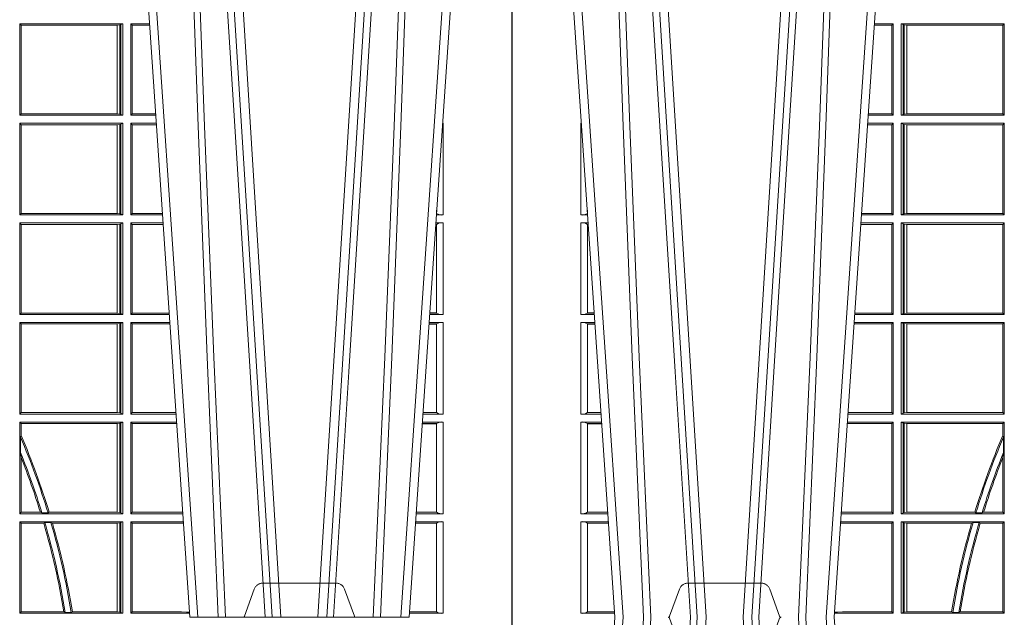
# Model space of a CAD drawing. Units: millimetres. Extents: x 0 to 21000, y 0 to 14850.
# Drawn here: x 6147 to 6479, y 4546 to 4747 of the extents above; entities that cross this region are included whole.
import ezdxf

# ---------------------------------------------------------------- set-up
doc = ezdxf.new("R2010")
doc.units = ezdxf.units.MM
doc.header["$LTSCALE"] = 333.33333
doc.linetypes.add('VERDECKT2', pattern=[4.762499999999999, 3.175, -1.5875])
doc.layers.add('FRW-Rifi ST', color=124, linetype='Continuous', lineweight=5, transparency=0.5)

# ---------------------------------------------------------------- blocks, each defined once
blk = doc.blocks.new('ST-Block_UT')
at = {"color": 0, "linetype": 'Continuous'}
for p, q in [((-0.3836637973790005, -0.2714999980891264), (-0.3652499854565008, -2.947132315966883e-09)), ((-0.2728362023835018, -0.2714999980891264), (-0.291249984502997, -2.947132315966883e-09))]:
    blk.add_line(p, q, dxfattribs=at)
at = {"color": 0, "linetype": 'Continuous', "lineweight": 0}
for p, q in [((-0.3625177383424898, -2.947132315966883e-09), (-0.3816097617149978, -0.2814999960031344)), ((-0.3556051492695076, -0.2914999976421484), (-0.3374890327455091, -2.947132315966883e-09)), ((-0.3345073103905065, -2.947132315966883e-09), (-0.3526233971120121, -0.2914999976421484)), ((-0.3219926893715126, -2.947132315966883e-09), (-0.3038765728474857, -0.2914999976421484)), ((-0.3008948504925115, -0.2914999976421484), (-0.31901096701651, -2.947132315966883e-09)), ((-0.2939822614195009, -2.947132315966883e-09), (-0.2748902082444999, -0.2814999960031344))]:
    blk.add_line(p, q, dxfattribs=at)
at = {"color": 0, "linetype": 'VERDECKT2', "lineweight": 5, "ltscale": 0.1}
for points in [[(-0.3092137993799895, 3.251869884479675e-09, -0.3152987888776895), (-0.3096836447714963, 0.0003289848898759828), (-0.313031105595627, 0.009526063681846608, 0.3152987888791577), (-0.3158501834579965, 0.01150000325188216), (-0.3406497683814962, 0.01150000325188216, 0.3152987888791579), (-0.3434688389299936, 0.00952607098585645), (-0.3468163061490941, 0.0003289931802044066, -0.3152987888776896), (-0.3472861524594748, 3.251869884479675e-09)], [(0.3472861824999995, 3.251869884479675e-09, -0.3152987888776895), (0.3468163371084927, 0.0003289848898759828), (0.3434688762843621, 0.009526063681846608, 0.3152987888791577), (0.3406497984219925, 0.01150000325188216), (0.3158502134984928, 0.01150000325188216, 0.3152987888791579), (0.3130311429499955, 0.00952607098585645), (0.3096836757308949, 0.0003289931802044066, -0.3152987888776896), (0.3092138294205142, 3.251869884479675e-09)]]:
    blk.add_lwpolyline(points, format="xyb", dxfattribs=at)
at = {"color": 0, "linetype": 'Continuous', "lineweight": 0}
for points in [[(-0.3666014015674932, -0.2814999960031344), (-0.3624699652195034, -0.1656839728021282), (-0.3594078958035141, -0.08773574527762662), (-0.3556559026245054, -2.947132315966883e-09)], [(-0.3532010555269949, -2.947132315966883e-09), (-0.3570883512500131, -0.08773574527762662), (-0.3602576494220102, -0.1656839728021282), (-0.3645309150219873, -0.2814999960031344)], [(-0.3575749933719976, -0.2841802864936369), (-0.3549931287770107, -0.2436380117801491), (-0.3500690400605038, -0.1656835704711455), (-0.3448957443239919, -0.08283865746514607), (-0.3398126304149969, -2.947132315966883e-09)], [(-0.2989249765875002, -0.2841802864936369), (-0.3015068411829986, -0.2436380117801491), (-0.3064309597019985, -0.1656835704711455), (-0.3116042554379987, -0.08283865746514607), (-0.3166873693469938, -2.947132315966883e-09)], [(-0.3032989144325029, -2.947132315966883e-09), (-0.299411648512006, -0.08773574527762662), (-0.2962423205379991, -0.1656839728021282), (-0.2919690847400034, -0.2814999960031344)], [(-0.2898985683920046, -0.2814999960031344), (-0.2940300345424873, -0.1656839728021282), (-0.2970920741560121, -0.08773574527762662), (-0.3008440971375137, -2.947132315966883e-09)]]:
    blk.add_lwpolyline(points, dxfattribs=at)
blk = doc.blocks.new('ST-Block_SeitGitt')
at = {"color": 0, "lineweight": 5}
for p, q in [((0, 0.2714999980891264), (0, -0.2714999980891264)), ((0.8000000119204742, 0.2714999980891264), (0.8000000119204742, -0.2714999980891264))]:
    blk.add_line(p, q, dxfattribs=at)
at = {"color": 0, "linetype": 'Continuous', "lineweight": 0}
for p, q in [((0.1282304465770778, 0.1997461649511649), (0.1222972802194988, 0.1997461649511649)), ((0.1286500036716518, 0.2002500030134513), (0.122331451727689, 0.2002500030134513)), ((0.1286500036716518, 0.2002500030134513), (0.1282304465770778, 0.1997461649511649)), ((0.1282304465770778, 0.1997461649511649), (0.1282304465770778, 0.1698538395498588)), ((0.1286500036716518, 0.1693500014875724), (0.1286500036716518, 0.2002500030134513)), ((0.1313500046730098, 0.1693500014875724), (0.1313500046730098, 0.2002500030134513)), ((0.1313500046730098, 0.2002500030134513), (0.1661499977111873, 0.2002500030134513)), ((0.1319748401641903, 0.1999379577968909), (0.1313500046730098, 0.2002500030134513)), ((0.1319748401641903, 0.1999379577968909), (0.1323715388774929, 0.1998640778396918)), ((0.1319748401641903, 0.1999379577968909), (0.1319748401641903, 0.1696620467041328)), ((0.1323715388774929, 0.1998640778396918), (0.1332243919372615, 0.1997611108158424)), ((0.1323715388774929, 0.1998640778396918), (0.1323715388774929, 0.1697359266613319)), ((0.1332243919372615, 0.1997611108158424), (0.1332695722580013, 0.1997611108158424)), ((0.1332243919372615, 0.1698388936851813), (0.1332243919372615, 0.1997611108158424)), ((0.1332695722580013, 0.1997611108158424), (0.1656611055135784, 0.1997611108158424)), ((0.1332695722580013, 0.1997611108158424), (0.1332695722580013, 0.1698388936851813)), ((0.1661499977111873, 0.2002500030134513), (0.1656611055135784, 0.1997611108158424)), ((0.1656611055135784, 0.1698388936851813), (0.1656611055135784, 0.1997611108158424)), ((0.1661499977111873, 0.1693500014875724), (0.1661499977111873, 0.2002500030134513)), ((0.6338500142092869, 0.1693500014875724), (0.6338500142092869, 0.2002500030134513)), ((0.6686500072474644, 0.2002500030134513), (0.6338500142092869, 0.2002500030134513)), ((0.6338500142092869, 0.2002500030134513), (0.6343389064068958, 0.1997611108158424)), ((0.6667304396624729, 0.1997611108158424), (0.6343389064068958, 0.1997611108158424)), ((0.6343389064068958, 0.1698388936851813), (0.6343389064068958, 0.1997611108158424)), ((0.6667756199832127, 0.1997611108158424), (0.6667304396624729, 0.1997611108158424)), ((0.6667304396624729, 0.1997611108158424), (0.6667304396624729, 0.1698388936851813)), ((0.6676284730429813, 0.1998640778396918), (0.6667756199832127, 0.1997611108158424)), ((0.6667756199832127, 0.1698388936851813), (0.6667756199832127, 0.1997611108158424)), ((0.668025171756284, 0.1999379577968909), (0.6676284730429813, 0.1998640778396918)), ((0.6676284730429813, 0.1998640778396918), (0.6676284730429813, 0.1697359266613319)), ((0.668025171756284, 0.1999379577968909), (0.6686500072474644, 0.2002500030134513)), ((0.668025171756284, 0.1999379577968909), (0.668025171756284, 0.1696620467041328)), ((0.6686500072474644, 0.1693500014875724), (0.6686500072474644, 0.2002500030134513)), ((0.6713500082488224, 0.1693500014875724), (0.6713500082488224, 0.2002500030134513)), ((0.6713500082488224, 0.2002500030134513), (0.6776685601927852, 0.2002500030134513)), ((0.6713500082488224, 0.2002500030134513), (0.6717695653433964, 0.1997461649511649)), ((0.6717695653433964, 0.1997461649511649), (0.6777027317009754, 0.1997461649511649)), ((0.6717695653433964, 0.1997461649511649), (0.6717695653433964, 0.1698538395498588)), ((0.02323644757268539, 0.1697602562712177), (0.02323644757268539, 0.1693500014875724)), ((0.1282304465770778, 0.1698538395498588), (0.1202699108757486, 0.1698538395498588)), ((0.1286500036716518, 0.1693500014875724), (0.1282304465770778, 0.1698538395498588)), ((0.1319748401641903, 0.1696620467041328), (0.1313500046730098, 0.1693500014875724)), ((0.1319748401641903, 0.1696620467041328), (0.1323715388774929, 0.1697359266613319)), ((0.1323715388774929, 0.1697359266613319), (0.1332243919372615, 0.1698388936851813)), ((0.1332243919372615, 0.1698388936851813), (0.1332695722580013, 0.1698388936851813)), ((0.1332695722580013, 0.1698388936851813), (0.1656611055135784, 0.1698388936851813)), ((0.1661499977111873, 0.1693500014875724), (0.1656611055135784, 0.1698388936851813)), ((0.6338500142092869, 0.1693500014875724), (0.6343389064068958, 0.1698388936851813)), ((0.6667304396624729, 0.1698388936851813), (0.6343389064068958, 0.1698388936851813)), ((0.6667756199832127, 0.1698388936851813), (0.6667304396624729, 0.1698388936851813)), ((0.6676284730429813, 0.1697359266613319), (0.6667756199832127, 0.1698388936851813)), ((0.668025171756284, 0.1696620467041328), (0.6676284730429813, 0.1697359266613319)), ((0.668025171756284, 0.1696620467041328), (0.6686500072474644, 0.1693500014875724)), ((0.6713500082488224, 0.1693500014875724), (0.6717695653433964, 0.1698538395498588)), ((0.6717695653433964, 0.1698538395498588), (0.6797301010447256, 0.1698538395498588)), ((0.7767635643477888, 0.1697602562712177), (0.7767635643477888, 0.1693500014875724)), ((0.02323644757271381, 0.1693500014875724), (0.02326427208308246, 0.1693500014875724)), ((0.02323644757271381, 0.1666500004862144), (0.02344739293585008, 0.1666500004862144)), ((0.02323644757271381, 0.1666500004862144), (0.02323644757271381, 0.1357499989603355)), ((0.1286500036716518, 0.1666500004862144), (0.1200526188112008, 0.1666500004862144)), ((0.1286500036716518, 0.1693500014875724), (0.1202357393675584, 0.1693500014875724)), ((0.1286500036716518, 0.1666500004862144), (0.1282304465770778, 0.166146162423928)), ((0.1286500036716518, 0.1357499989603355), (0.1286500036716518, 0.1666500004862144)), ((0.1313500046730098, 0.1693500014875724), (0.1661499977111873, 0.1693500014875724)), ((0.1313500046730098, 0.1666500004862144), (0.1661499977111873, 0.1666500004862144)), ((0.1313500046730098, 0.1357499989603355), (0.1313500046730098, 0.1666500004862144)), ((0.1319748401641903, 0.166337955269654), (0.1313500046730098, 0.1666500004862144)), ((0.1319748401641903, 0.166337955269654), (0.1319748401641903, 0.1360620441768958)), ((0.1319748401641903, 0.166337955269654), (0.1323715388774929, 0.1662640753124549)), ((0.1323715388774929, 0.1662640753124549), (0.1332243919372615, 0.1661611082886054)), ((0.1323715388774929, 0.1662640753124549), (0.1323715388774929, 0.1361359241340949)), ((0.1332243919372615, 0.1661611082886054), (0.1332695722580013, 0.1661611082886054)), ((0.1332243919372615, 0.1362388911579444), (0.1332243919372615, 0.1661611082886054)), ((0.1332695722580013, 0.1661611082886054), (0.1656611055135784, 0.1661611082886054)), ((0.1332695722580013, 0.1661611082886054), (0.1332695722580013, 0.1362388911579444)), ((0.1661499977111873, 0.1666500004862144), (0.1656611055135784, 0.1661611082886054)), ((0.1656611055135784, 0.1362388911579444), (0.1656611055135784, 0.1661611082886054)), ((0.1661499977111873, 0.1357499989603355), (0.1661499977111873, 0.1666500004862144)), ((0.6686500072474644, 0.1693500014875724), (0.6338500142092869, 0.1693500014875724)), ((0.6686500072474644, 0.1666500004862144), (0.6338500142092869, 0.1666500004862144)), ((0.6338500142092869, 0.1357499989603355), (0.6338500142092869, 0.1666500004862144)), ((0.6338500142092869, 0.1666500004862144), (0.6343389064068958, 0.1661611082886054)), ((0.6667304396624729, 0.1661611082886054), (0.6343389064068958, 0.1661611082886054)), ((0.6343389064068958, 0.1362388911579444), (0.6343389064068958, 0.1661611082886054)), ((0.6667756199832127, 0.1661611082886054), (0.6667304396624729, 0.1661611082886054)), ((0.6667304396624729, 0.1661611082886054), (0.6667304396624729, 0.1362388911579444)), ((0.6676284730429813, 0.1662640753124549), (0.6667756199832127, 0.1661611082886054)), ((0.6667756199832127, 0.1362388911579444), (0.6667756199832127, 0.1661611082886054)), ((0.668025171756284, 0.166337955269654), (0.6676284730429813, 0.1662640753124549)), ((0.6676284730429813, 0.1662640753124549), (0.6676284730429813, 0.1361359241340949)), ((0.668025171756284, 0.166337955269654), (0.6686500072474644, 0.1666500004862144)), ((0.668025171756284, 0.166337955269654), (0.668025171756284, 0.1360620441768958)), ((0.6686500072474644, 0.1357499989603355), (0.6686500072474644, 0.1666500004862144)), ((0.6713500082488224, 0.1693500014875724), (0.6797642725529158, 0.1693500014875724)), ((0.6713500082488224, 0.1357499989603355), (0.6713500082488224, 0.1666500004862144)), ((0.6713500082488224, 0.1666500004862144), (0.6799473931092734, 0.1666500004862144)), ((0.6713500082488224, 0.1666500004862144), (0.6717695653433964, 0.166146162423928)), ((0.7767635643477604, 0.1666500004862144), (0.7765526189846241, 0.1666500004862144)), ((0.7767635643477604, 0.1693500014875724), (0.7767357398373917, 0.1693500014875724)), ((0.7767635643477604, 0.1666500004862144), (0.7767635643477604, 0.1357499989603355)), ((0.1282304465770778, 0.166146162423928), (0.120018447303039, 0.166146162423928)), ((0.1282304465770778, 0.166146162423928), (0.1282304465770778, 0.1362538370226218)), ((0.6717695653433964, 0.166146162423928), (0.6799815646174352, 0.166146162423928)), ((0.6717695653433964, 0.166146162423928), (0.6717695653433964, 0.1362538370226218)), ((0.02543618679047199, 0.1362831327055289), (0.02543618679047199, 0.1373264946223003)), ((0.02543645501137348, 0.1362377288673713), (0.02543645501137348, 0.1362837883566215)), ((0.02543645501137348, 0.1362837883566215), (0.02550690574966552, 0.1362837883566215)), ((0.1282304465770778, 0.1362538370226218), (0.1179910779592603, 0.1362538370226218)), ((0.1286500036716518, 0.1357499989603355), (0.1282304465770778, 0.1362538370226218)), ((0.6713500082488224, 0.1357499989603355), (0.6717695653433964, 0.1362538370226218)), ((0.6717695653433964, 0.1362538370226218), (0.6820089339612139, 0.1362538370226218)), ((0.7745635569091007, 0.1362837883566215), (0.7744931061708087, 0.1362837883566215)), ((0.7745635569091007, 0.1362377288673713), (0.7745635569091007, 0.1362837883566215)), ((0.7745638251300022, 0.1362831327055289), (0.7745638251300022, 0.1373264946223003)), ((0.02323644757271381, 0.1357499989603355), (0.02554310868788434, 0.1357499989603355)), ((0.02323644757271381, 0.1330499979589774), (0.02572622954062354, 0.1330499979589774)), ((0.02323644757271381, 0.1330499979589774), (0.02323644757271381, 0.1021500038836791)), ((0.02543645501137348, 0.1362377288673713), (0.02551002961999416, 0.1362377288673713)), ((0.1286500036716518, 0.1330499979589774), (0.117773785894741, 0.1330499979589774)), ((0.1286500036716518, 0.1357499989603355), (0.1179569064510986, 0.1357499989603355)), ((0.1286500036716518, 0.1330499979589774), (0.1282304465770778, 0.1325461747978522)), ((0.1286500036716518, 0.1021500038836791), (0.1286500036716518, 0.1330499979589774)), ((0.1319748401641903, 0.1360620441768958), (0.1313500046730098, 0.1357499989603355)), ((0.1313500046730098, 0.1357499989603355), (0.1661499977111873, 0.1357499989603355)), ((0.1313500046730098, 0.1021500038836791), (0.1313500046730098, 0.1330499979589774)), ((0.1313500046730098, 0.1330499979589774), (0.1661499977111873, 0.1330499979589774)), ((0.1319748401641903, 0.1327379676435783), (0.1313500046730098, 0.1330499979589774)), ((0.1319748401641903, 0.1360620441768958), (0.1323715388774929, 0.1361359241340949)), ((0.1323715388774929, 0.1361359241340949), (0.1332243919372615, 0.1362388911579444)), ((0.1332243919372615, 0.1362388911579444), (0.1332695722580013, 0.1362388911579444)), ((0.1332695722580013, 0.1362388911579444), (0.1656611055135784, 0.1362388911579444)), ((0.1661499977111873, 0.1357499989603355), (0.1656611055135784, 0.1362388911579444)), ((0.1661499977111873, 0.1330499979589774), (0.1656611055135784, 0.1325611057613685)), ((0.1661499977111873, 0.1021500038836791), (0.1661499977111873, 0.1330499979589774)), ((0.6338500142092869, 0.1357499989603355), (0.6343389064068958, 0.1362388911579444)), ((0.6686500072474644, 0.1357499989603355), (0.6338500142092869, 0.1357499989603355)), ((0.6338500142092869, 0.1021500038836791), (0.6338500142092869, 0.1330499979589774)), ((0.6686500072474644, 0.1330499979589774), (0.6338500142092869, 0.1330499979589774)), ((0.6338500142092869, 0.1330499979589774), (0.6343389064068958, 0.1325611057613685)), ((0.6667304396624729, 0.1362388911579444), (0.6343389064068958, 0.1362388911579444)), ((0.6667756199832127, 0.1362388911579444), (0.6667304396624729, 0.1362388911579444)), ((0.6676284730429813, 0.1361359241340949), (0.6667756199832127, 0.1362388911579444)), ((0.668025171756284, 0.1360620441768958), (0.6676284730429813, 0.1361359241340949)), ((0.668025171756284, 0.1360620441768958), (0.6686500072474644, 0.1357499989603355)), ((0.668025171756284, 0.1327379676435783), (0.6686500072474644, 0.1330499979589774)), ((0.6686500072474644, 0.1021500038836791), (0.6686500072474644, 0.1330499979589774)), ((0.6713500082488224, 0.1357499989603355), (0.6820431054693756, 0.1357499989603355)), ((0.6713500082488224, 0.1021500038836791), (0.6713500082488224, 0.1330499979589774)), ((0.6713500082488224, 0.1330499979589774), (0.6822262260257332, 0.1330499979589774)), ((0.6713500082488224, 0.1330499979589774), (0.6717695653433964, 0.1325461747978522)), ((0.7767635643477604, 0.1330499979589774), (0.7742737823798507, 0.1330499979589774)), ((0.7767635643477604, 0.1357499989603355), (0.7744569032325899, 0.1357499989603355)), ((0.7745635569091007, 0.1362377288673713), (0.77448998230048, 0.1362377288673713)), ((0.7767635643477604, 0.1330499979589774), (0.7767635643477604, 0.1021500038836791)), ((0.02543618679047199, 0.102683130178292), (0.02543618679047199, 0.1325168791149451)), ((0.02543645501137348, 0.1325162085626914), (0.02543645501137348, 0.1325622680519416)), ((0.02543645501137348, 0.1325622680519416), (0.02575930860851372, 0.1325622680519416)), ((0.02543645501137348, 0.1325162085626914), (0.02576243247884236, 0.1325162085626914)), ((0.1282304465770778, 0.1325461747978522), (0.1177396153971983, 0.1325461747978522)), ((0.1282304465770778, 0.1325461747978522), (0.1282304465770778, 0.1026538344953849)), ((0.1319748401641903, 0.1327379676435783), (0.1319748401641903, 0.1024620491002395)), ((0.1319748401641903, 0.1327379676435783), (0.1323715388774929, 0.1326640876863792)), ((0.1323715388774929, 0.1326640876863792), (0.1332243919372615, 0.1325611057613685)), ((0.1323715388774929, 0.1326640876863792), (0.1323715388774929, 0.1025359290574386)), ((0.1332243919372615, 0.1325611057613685), (0.1332695722580013, 0.1325611057613685)), ((0.1332243919372615, 0.1026388960812881), (0.1332243919372615, 0.1325611057613685)), ((0.1332695722580013, 0.1325611057613685), (0.1656611055135784, 0.1325611057613685)), ((0.1332695722580013, 0.1325611057613685), (0.1332695722580013, 0.1026388960812881)), ((0.1656611055135784, 0.1026388960812881), (0.1656611055135784, 0.1325611057613685)), ((0.6343389064068958, 0.1026388960812881), (0.6343389064068958, 0.1325611057613685)), ((0.6667304396624729, 0.1325611057613685), (0.6343389064068958, 0.1325611057613685)), ((0.6667756199832127, 0.1325611057613685), (0.6667304396624729, 0.1325611057613685)), ((0.6667304396624729, 0.1325611057613685), (0.6667304396624729, 0.1026388960812881)), ((0.6676284730429813, 0.1326640876863792), (0.6667756199832127, 0.1325611057613685)), ((0.6667756199832127, 0.1026388960812881), (0.6667756199832127, 0.1325611057613685)), ((0.668025171756284, 0.1327379676435783), (0.6676284730429813, 0.1326640876863792)), ((0.6676284730429813, 0.1326640876863792), (0.6676284730429813, 0.1025359290574386)), ((0.668025171756284, 0.1327379676435783), (0.668025171756284, 0.1024620491002395)), ((0.6717695653433964, 0.1325461747978522), (0.6717695653433964, 0.1026538344953849)), ((0.6717695653433964, 0.1325461747978522), (0.6822603965232759, 0.1325461747978522)), ((0.7745635569091007, 0.1325162085626914), (0.7742375794416319, 0.1325162085626914)), ((0.7745635569091007, 0.1325622680519416), (0.7742407033119605, 0.1325622680519416)), ((0.7745635569091007, 0.1325162085626914), (0.7745635569091007, 0.1325622680519416)), ((0.7745638251300022, 0.102683130178292), (0.7745638251300022, 0.1325168791149451)), ((0.02323644757271381, 0.1021500038836791), (0.02782194478737665, 0.1021500038836791)), ((0.02543645501137348, 0.1026377337907149), (0.02543645501137348, 0.1026837932799651)), ((0.02543645501137348, 0.1026837932799651), (0.02778574184915783, 0.1026837932799651)), ((0.02543645501137348, 0.1026377337907149), (0.02778886571942962, 0.1026377337907149)), ((0.1286500036716518, 0.1021500038836791), (0.1156780740399483, 0.1021500038836791)), ((0.1282304465770778, 0.1026538344953849), (0.1157122450428005, 0.1026538344953849)), ((0.1286500036716518, 0.1021500038836791), (0.1282304465770778, 0.1026538344953849)), ((0.1319748401641903, 0.1024620491002395), (0.1313500046730098, 0.1021500038836791)), ((0.1313500046730098, 0.1021500038836791), (0.1661499977111873, 0.1021500038836791)), ((0.1319748401641903, 0.1024620491002395), (0.1323715388774929, 0.1025359290574386)), ((0.1323715388774929, 0.1025359290574386), (0.1332243919372615, 0.1026388960812881)), ((0.1332243919372615, 0.1026388960812881), (0.1332695722580013, 0.1026388960812881)), ((0.1332695722580013, 0.1026388960812881), (0.1656611055135784, 0.1026388960812881)), ((0.1661499977111873, 0.1021500038836791), (0.1656611055135784, 0.1026388960812881)), ((0.6338500142092869, 0.1021500038836791), (0.6343389064068958, 0.1026388960812881)), ((0.6686500072474644, 0.1021500038836791), (0.6338500142092869, 0.1021500038836791)), ((0.6667304396624729, 0.1026388960812881), (0.6343389064068958, 0.1026388960812881)), ((0.6667756199832127, 0.1026388960812881), (0.6667304396624729, 0.1026388960812881)), ((0.6676284730429813, 0.1025359290574386), (0.6667756199832127, 0.1026388960812881)), ((0.668025171756284, 0.1024620491002395), (0.6676284730429813, 0.1025359290574386)), ((0.668025171756284, 0.1024620491002395), (0.6686500072474644, 0.1021500038836791)), ((0.6713500082488224, 0.1021500038836791), (0.6717695653433964, 0.1026538344953849)), ((0.6713500082488224, 0.1021500038836791), (0.6843219378805259, 0.1021500038836791)), ((0.6717695653433964, 0.1026538344953849), (0.6842877668776737, 0.1026538344953849)), ((0.7767635643477604, 0.1021500038836791), (0.7721780671330976, 0.1021500038836791)), ((0.7745635569091007, 0.1026377337907149), (0.7722111462010446, 0.1026377337907149)), ((0.7745635569091007, 0.1026837932799651), (0.7722142700713164, 0.1026837932799651)), ((0.7745635569091007, 0.1026377337907149), (0.7745635569091007, 0.1026837932799651)), ((0.02323644757271381, 0.09945000288232109), (0.02800506564011584, 0.09945000288232109)), ((0.02323644757271381, 0.09945000288232109), (0.02323644757271381, 0.06855000135644218)), ((0.02543618679047199, 0.06908312765105507), (0.02543618679047199, 0.0989168765877082)), ((0.02543645501137348, 0.09891621348603508), (0.02543645501137348, 0.09896227297528526)), ((0.02543645501137348, 0.09896227297528526), (0.02803814470800603, 0.09896227297528526)), ((0.02543645501137348, 0.09891621348603508), (0.02804126857830624, 0.09891621348603508)), ((0.1282304465770778, 0.0989461722706153), (0.1154607824807101, 0.0989461722706153)), ((0.1286500036716518, 0.09945000288232109), (0.1154949534835907, 0.09945000288232109)), ((0.1286500036716518, 0.09945000288232109), (0.1282304465770778, 0.0989461722706153)), ((0.1282304465770778, 0.0989461722706153), (0.1282304465770778, 0.06905383941872856)), ((0.1286500036716518, 0.06855000135644218), (0.1286500036716518, 0.09945000288232109)), ((0.1313500046730098, 0.09945000288232109), (0.1661499977111873, 0.09945000288232109)), ((0.1313500046730098, 0.06855000135644218), (0.1313500046730098, 0.09945000288232109)), ((0.1319748401641903, 0.09913795766576072), (0.1313500046730098, 0.09945000288232109)), ((0.1319748401641903, 0.09913795766576072), (0.1319748401641903, 0.06886204657300254)), ((0.1319748401641903, 0.09913795766576072), (0.1323715388774929, 0.09906407770856163)), ((0.1323715388774929, 0.09906407770856163), (0.1332243919372615, 0.09896111068471214)), ((0.1323715388774929, 0.09906407770856163), (0.1323715388774929, 0.06893592653020164)), ((0.1332243919372615, 0.09896111068471214), (0.1332695722580013, 0.09896111068471214)), ((0.1332243919372615, 0.06903889355405113), (0.1332243919372615, 0.09896111068471214)), ((0.1332695722580013, 0.09896111068471214), (0.1656611055135784, 0.09896111068471214)), ((0.1332695722580013, 0.09896111068471214), (0.1332695722580013, 0.06903889355405113)), ((0.1661499977111873, 0.09945000288232109), (0.1656611055135784, 0.09896111068471214)), ((0.1656611055135784, 0.06903889355405113), (0.1656611055135784, 0.09896111068471214)), ((0.1661499977111873, 0.06855000135644218), (0.1661499977111873, 0.09945000288232109)), ((0.6686500072474644, 0.09945000288232109), (0.6338500142092869, 0.09945000288232109)), ((0.6338500142092869, 0.06855000135644218), (0.6338500142092869, 0.09945000288232109)), ((0.6338500142092869, 0.09945000288232109), (0.6343389064068958, 0.09896111068471214)), ((0.6343389064068958, 0.06903889355405113), (0.6343389064068958, 0.09896111068471214)), ((0.6667304396624729, 0.09896111068471214), (0.6343389064068958, 0.09896111068471214)), ((0.6667756199832127, 0.09896111068471214), (0.6667304396624729, 0.09896111068471214)), ((0.6667304396624729, 0.09896111068471214), (0.6667304396624729, 0.06903889355405113)), ((0.6676284730429813, 0.09906407770856163), (0.6667756199832127, 0.09896111068471214)), ((0.6667756199832127, 0.06903889355405113), (0.6667756199832127, 0.09896111068471214)), ((0.668025171756284, 0.09913795766576072), (0.6676284730429813, 0.09906407770856163)), ((0.6676284730429813, 0.09906407770856163), (0.6676284730429813, 0.06893592653020164)), ((0.668025171756284, 0.09913795766576072), (0.6686500072474644, 0.09945000288232109)), ((0.668025171756284, 0.09913795766576072), (0.668025171756284, 0.06886204657300254)), ((0.6686500072474644, 0.06855000135644218), (0.6686500072474644, 0.09945000288232109)), ((0.6713500082488224, 0.09945000288232109), (0.6845050584368835, 0.09945000288232109)), ((0.6713500082488224, 0.06855000135644218), (0.6713500082488224, 0.09945000288232109)), ((0.6713500082488224, 0.09945000288232109), (0.6717695653433964, 0.0989461722706153)), ((0.6717695653433964, 0.0989461722706153), (0.6717695653433964, 0.06905383941872856)), ((0.6717695653433964, 0.0989461722706153), (0.6845392294397641, 0.0989461722706153)), ((0.7745635569091007, 0.09891621348603508), (0.771958743342168, 0.09891621348603508)), ((0.7745635569091007, 0.09896227297528526), (0.7719618672124682, 0.09896227297528526)), ((0.7767635643477604, 0.09945000288232109), (0.7719949462803584, 0.09945000288232109)), ((0.7745635569091007, 0.09891621348603508), (0.7745635569091007, 0.09896227297528526)), ((0.7745638251300022, 0.06908312765105507), (0.7745638251300022, 0.0989168765877082)), ((0.7767635643477604, 0.09945000288232109), (0.7767635643477604, 0.06855000135644218)), ((0.02323644757271381, 0.06855000135644218), (0.03010078139215011, 0.06855000135644218)), ((0.02543645501137348, 0.06903773126347801), (0.02543645501137348, 0.06908379075272819)), ((0.02543645501137348, 0.06908379075272819), (0.03006457845393129, 0.06908379075272819)), ((0.02543645501137348, 0.06903773126347801), (0.0300677023242315, 0.06903773126347801)), ((0.1286500036716518, 0.06855000135644218), (0.1133992411234601, 0.06855000135644218)), ((0.1282304465770778, 0.06905383941872856), (0.1134334126316219, 0.06905383941872856)), ((0.1286500036716518, 0.06855000135644218), (0.1282304465770778, 0.06905383941872856)), ((0.1319748401641903, 0.06886204657300254), (0.1313500046730098, 0.06855000135644218)), ((0.1313500046730098, 0.06855000135644218), (0.1661499977111873, 0.06855000135644218)), ((0.1319748401641903, 0.06886204657300254), (0.1323715388774929, 0.06893592653020164)), ((0.1323715388774929, 0.06893592653020164), (0.1332243919372615, 0.06903889355405113)), ((0.1332243919372615, 0.06903889355405113), (0.1332695722580013, 0.06903889355405113)), ((0.1332695722580013, 0.06903889355405113), (0.1656611055135784, 0.06903889355405113)), ((0.1661499977111873, 0.06855000135644218), (0.1656611055135784, 0.06903889355405113)), ((0.6338500142092869, 0.06855000135644218), (0.6343389064068958, 0.06903889355405113)), ((0.6686500072474644, 0.06855000135644218), (0.6338500142092869, 0.06855000135644218)), ((0.6667304396624729, 0.06903889355405113), (0.6343389064068958, 0.06903889355405113)), ((0.6667756199832127, 0.06903889355405113), (0.6667304396624729, 0.06903889355405113)), ((0.6676284730429813, 0.06893592653020164), (0.6667756199832127, 0.06903889355405113)), ((0.668025171756284, 0.06886204657300254), (0.6676284730429813, 0.06893592653020164)), ((0.668025171756284, 0.06886204657300254), (0.6686500072474644, 0.06855000135644218)), ((0.6713500082488224, 0.06855000135644218), (0.6717695653433964, 0.06905383941872856)), ((0.6713500082488224, 0.06855000135644218), (0.6866007707970141, 0.06855000135644218)), ((0.6717695653433964, 0.06905383941872856), (0.6865665992888523, 0.06905383941872856)), ((0.7767635643477604, 0.06855000135644218), (0.7698992305283241, 0.06855000135644218)), ((0.7745635569091007, 0.06903773126347801), (0.7699323095962427, 0.06903773126347801)), ((0.7745635569091007, 0.06908379075272819), (0.7699354334665429, 0.06908379075272819)), ((0.7745635569091007, 0.06903773126347801), (0.7745635569091007, 0.06908379075272819)), ((0.02323644757271381, 0.06585000035508415), (0.03028390224491773, 0.06585000035508415)), ((0.02323644757271381, 0.06585000035508415), (0.02323644757271381, 0.03495000255449554)), ((0.02543618679047199, 0.03548312884910843), (0.02543618679047199, 0.06531688151105186)), ((0.02543645501137348, 0.06531621840937873), (0.02543645501137348, 0.06536227789862892)), ((0.02543645501137348, 0.06536227789862892), (0.03031698080749834, 0.06536227789862892)), ((0.02543645501137348, 0.06531621840937873), (0.03032010467779855, 0.06531621840937873)), ((0.1282304465770778, 0.06534616974337837), (0.1131819495642787, 0.06534616974337837)), ((0.1286500036716518, 0.06585000035508415), (0.1132161205671309, 0.06585000035508415)), ((0.1286500036716518, 0.06585000035508415), (0.1282304465770778, 0.06534616974337837)), ((0.1282304465770778, 0.06534616974337837), (0.1282304465770778, 0.03545383689149162)), ((0.1286500036716518, 0.03495000255449554), (0.1286500036716518, 0.06585000035508415)), ((0.1313500046730098, 0.03495000255449554), (0.1313500046730098, 0.06585000035508415)), ((0.1313500046730098, 0.06585000035508415), (0.1661499977111873, 0.06585000035508415)), ((0.1319748401641903, 0.06553796258910438), (0.1313500046730098, 0.06585000035508415)), ((0.1319748401641903, 0.06553796258910438), (0.1323715388774929, 0.06546408263190528)), ((0.1319748401641903, 0.06553796258910438), (0.1319748401641903, 0.0352620477710559)), ((0.1323715388774929, 0.06546408263190528), (0.1332243919372615, 0.0653611156080558)), ((0.1323715388774929, 0.06546408263190528), (0.1323715388774929, 0.035335927728255)), ((0.1332243919372615, 0.0653611156080558), (0.1332695722580013, 0.0653611156080558)), ((0.1332243919372615, 0.03543889475210449), (0.1332243919372615, 0.0653611156080558)), ((0.1332695722580013, 0.0653611156080558), (0.1656611055135784, 0.0653611156080558)), ((0.1332695722580013, 0.0653611156080558), (0.1332695722580013, 0.03543889475210449)), ((0.1661499977111873, 0.06585000035508415), (0.1656611055135784, 0.0653611156080558)), ((0.1656611055135784, 0.06134574067934295), (0.1656611055135784, 0.0653611156080558)), ((0.1661499977111873, 0.03495000255449554), (0.1661499977111873, 0.06585000035508415)), ((0.6338500142092869, 0.03495000255449554), (0.6338500142092869, 0.06585000035508415)), ((0.6686500072474644, 0.06585000035508415), (0.6338500142092869, 0.06585000035508415)), ((0.6338500142092869, 0.06585000035508415), (0.6343389064068958, 0.0653611156080558)), ((0.6667304396624729, 0.0653611156080558), (0.6343389064068958, 0.0653611156080558)), ((0.6343389064068958, 0.06134574067934295), (0.6343389064068958, 0.0653611156080558)), ((0.6667756199832127, 0.0653611156080558), (0.6667304396624729, 0.0653611156080558)), ((0.6667304396624729, 0.0653611156080558), (0.6667304396624729, 0.03543889475210449)), ((0.6676284730429813, 0.06546408263190528), (0.6667756199832127, 0.0653611156080558)), ((0.6667756199832127, 0.03543889475210449), (0.6667756199832127, 0.0653611156080558)), ((0.668025171756284, 0.06553796258910438), (0.6676284730429813, 0.06546408263190528)), ((0.6676284730429813, 0.06546408263190528), (0.6676284730429813, 0.035335927728255)), ((0.668025171756284, 0.06553796258910438), (0.6686500072474644, 0.06585000035508415)), ((0.668025171756284, 0.06553796258910438), (0.668025171756284, 0.0352620477710559)), ((0.6686500072474644, 0.03495000255449554), (0.6686500072474644, 0.06585000035508415)), ((0.6713500082488224, 0.03495000255449554), (0.6713500082488224, 0.06585000035508415)), ((0.6713500082488224, 0.06585000035508415), (0.6867838913533433, 0.06585000035508415)), ((0.6713500082488224, 0.06585000035508415), (0.6717695653433964, 0.06534616974337837)), ((0.6717695653433964, 0.06534616974337837), (0.6868180623561955, 0.06534616974337837)), ((0.6717695653433964, 0.06534616974337837), (0.6717695653433964, 0.03545383689149162)), ((0.7745635569091007, 0.06531621840937873), (0.7696799072426757, 0.06531621840937873)), ((0.7745635569091007, 0.06536227789862892), (0.7696830311129759, 0.06536227789862892)), ((0.7767635643477604, 0.06585000035508415), (0.7697161096755565, 0.06585000035508415)), ((0.7745635569091007, 0.06531621840937873), (0.7745635569091007, 0.06536227789862892)), ((0.7745638251300022, 0.03548312884910843), (0.7745638251300022, 0.06531688151105186)), ((0.7767635643477604, 0.06585000035508415), (0.7767635643477604, 0.03495000255449554)), ((0.1658706307411251, 0.06076818284734031), (0.1656611055135784, 0.06134574067934295)), ((0.1658706307411251, 0.06076818284734031), (0.1658706307411251, 0.05554993775828621)), ((0.6341293811793491, 0.06076818284734031), (0.6343389064068958, 0.06134574067934295)), ((0.6341293811793491, 0.06076818284734031), (0.6341293811793491, 0.05554993775828621)), ((0.1656611055135784, 0.05389689234240791), (0.1658706307411251, 0.05554993775828621)), ((0.1656611055135784, 0.03543889475210449), (0.1656611055135784, 0.05389689234240791)), ((0.6343389064068958, 0.05389689234240791), (0.6341293811793491, 0.05554993775828621)), ((0.6343389064068958, 0.03543889475210449), (0.6343389064068958, 0.05389689234240791)), ((0.02323644757271381, 0.03495000255449554), (0.032379617744283, 0.03495000255449554)), ((0.02543645501137348, 0.03543773246153137), (0.02543645501137348, 0.03548379195078155)), ((0.02543645501137348, 0.03548379195078155), (0.0323434148060926, 0.03548379195078155)), ((0.02543645501137348, 0.03543773246153137), (0.03234653867639281, 0.03543773246153137)), ((0.1286500036716518, 0.03495000255449554), (0.1111204084596409, 0.03495000255449554)), ((0.1115499973297176, 0.03545383689149162), (0.1111523148307185, 0.03542044255095789)), ((0.1282304465770778, 0.03545383689149162), (0.1115499973297176, 0.03545383689149162)), ((0.1286500036716518, 0.03495000255449554), (0.1282304465770778, 0.03545383689149162)), ((0.1319748401641903, 0.0352620477710559), (0.1313500046730098, 0.03495000255449554)), ((0.1313500046730098, 0.03495000255449554), (0.1661499977111873, 0.03495000255449554)), ((0.1319748401641903, 0.0352620477710559), (0.1323715388774929, 0.035335927728255)), ((0.1323715388774929, 0.035335927728255), (0.1332243919372615, 0.03543889475210449)), ((0.1332243919372615, 0.03543889475210449), (0.1332695722580013, 0.03543889475210449)), ((0.1332695722580013, 0.03543889475210449), (0.1561909854412136, 0.03543889475210449)), ((0.1561909854412136, 0.03543889475210449), (0.1565657198429165, 0.0352293695245578)), ((0.1586573958396968, 0.0352293695245578), (0.1565657198429165, 0.0352293695245578)), ((0.1586573958396968, 0.0352293695245578), (0.1591610550880489, 0.03543889475210449)), ((0.1591610550880489, 0.03543889475210449), (0.1656611055135784, 0.03543889475210449)), ((0.1661499977111873, 0.03495000255449554), (0.1656611055135784, 0.03543889475210449)), ((0.6338500142092869, 0.03495000255449554), (0.6343389064068958, 0.03543889475210449)), ((0.6686500072474644, 0.03495000255449554), (0.6338500142092869, 0.03495000255449554)), ((0.6408389568324253, 0.03543889475210449), (0.6343389064068958, 0.03543889475210449)), ((0.6413426160807774, 0.0352293695245578), (0.6408389568324253, 0.03543889475210449)), ((0.6413426160807774, 0.0352293695245578), (0.6434342920775578, 0.0352293695245578)), ((0.6438090264792606, 0.03543889475210449), (0.6434342920775578, 0.0352293695245578)), ((0.6667304396624729, 0.03543889475210449), (0.6438090264792606, 0.03543889475210449)), ((0.6667756199832127, 0.03543889475210449), (0.6667304396624729, 0.03543889475210449)), ((0.6676284730429813, 0.035335927728255), (0.6667756199832127, 0.03543889475210449)), ((0.668025171756284, 0.0352620477710559), (0.6676284730429813, 0.035335927728255)), ((0.668025171756284, 0.0352620477710559), (0.6686500072474644, 0.03495000255449554)), ((0.6713500082488224, 0.03495000255449554), (0.6717695653433964, 0.03545383689149162)), ((0.6713500082488224, 0.03495000255449554), (0.6888796034608333, 0.03495000255449554)), ((0.6717695653433964, 0.03545383689149162), (0.6884500145907566, 0.03545383689149162)), ((0.6884500145907566, 0.03545383689149162), (0.6888476970897557, 0.03542044255095789)), ((0.7767635643477604, 0.03495000255449554), (0.7676203941761912, 0.03495000255449554)), ((0.7745635569091007, 0.03543773246153137), (0.7676534732440814, 0.03543773246153137)), ((0.7745635569091007, 0.03548379195078155), (0.7676565971143816, 0.03548379195078155)), ((0.7745635569091007, 0.03543773246153137), (0.7745635569091007, 0.03548379195078155)), ((0.02323644757271381, 0.03225000155313751), (0.03256273859705061, 0.03225000155313751)), ((0.02323644757271381, 0.03225000155313751), (0.02323644757271381, 0.001350003286887613)), ((0.02543618679047199, 0.001883127020363418), (0.02543618679047199, 0.03171687898381492)), ((0.02543645501137348, 0.0317162158821418), (0.02543645501137348, 0.03176227537139198)), ((0.02543645501137348, 0.03176227537139198), (0.03259581741230022, 0.03176227537139198)), ((0.02543645501137348, 0.0317162158821418), (0.03259894128257201, 0.0317162158821418)), ((0.1115499973297176, 0.03174617094143173), (0.1109067800632033, 0.03180018204420776)), ((0.1286500036716518, 0.03225000155313751), (0.1109372879032833, 0.03225000155313751)), ((0.1282304465770778, 0.03174617094143173), (0.1115499973297176, 0.03174617094143173)), ((0.1286500036716518, 0.03225000155313751), (0.1282304465770778, 0.03174617094143173)), ((0.1282304465770778, 0.03174617094143173), (0.1282304465770778, 0.001853837274637726)), ((0.1286500036716518, 0.001350003286887613), (0.1286500036716518, 0.03225000155313751)), ((0.1313500046730098, 0.001350003286887613), (0.1313500046730098, 0.03225000155313751)), ((0.1313500046730098, 0.03225000155313751), (0.1661499977111873, 0.03225000155313751)), ((0.1319748401641903, 0.03193796006186744), (0.1313500046730098, 0.03225000155313751)), ((0.1319748401641903, 0.03193796006186744), (0.1319748401641903, 0.001662046058726219)), ((0.1319748401641903, 0.03193796006186744), (0.1323715388774929, 0.03186408010466835)), ((0.1323715388774929, 0.03186408010466835), (0.1332243919372615, 0.03176111308081886)), ((0.1323715388774929, 0.03186408010466835), (0.1323715388774929, 0.001735926015925315)), ((0.1332243919372615, 0.03176111308081886), (0.1332695722580013, 0.03176111308081886)), ((0.1332243919372615, 0.001838893971097377), (0.1332243919372615, 0.03176111308081886)), ((0.1332695722580013, 0.03176111308081886), (0.1550982832908687, 0.03176111308081886)), ((0.1332695722580013, 0.03176111308081886), (0.1332695722580013, 0.001838893971097377)), ((0.1550982832908687, 0.03176111308081886), (0.1555957883596477, 0.03197063830836555)), ((0.1576791048049984, 0.03197063830836555), (0.1555957883596477, 0.03197063830836555)), ((0.1576791048049984, 0.03197063830836555), (0.1580549418926296, 0.03176111308081886)), ((0.1580549418926296, 0.03176111308081886), (0.1656611055135784, 0.03176111308081886)), ((0.1661499977111873, 0.03225000155313751), (0.1656611055135784, 0.03176111308081886)), ((0.1656611055135784, 0.001838893971097377), (0.1656611055135784, 0.03176111308081886)), ((0.1661499977111873, 0.001350003286887613), (0.1661499977111873, 0.03225000155313751)), ((0.6338500142092869, 0.001350003286887613), (0.6338500142092869, 0.03225000155313751)), ((0.6686500072474644, 0.03225000155313751), (0.6338500142092869, 0.03225000155313751)), ((0.6338500142092869, 0.03225000155313751), (0.6343389064068958, 0.03176111308081886)), ((0.6343389064068958, 0.001838893971097377), (0.6343389064068958, 0.03176111308081886)), ((0.6419450700278446, 0.03176111308081886), (0.6343389064068958, 0.03176111308081886)), ((0.6423209071154758, 0.03197063830836555), (0.6419450700278446, 0.03176111308081886)), ((0.6423209071154758, 0.03197063830836555), (0.6444042235608265, 0.03197063830836555)), ((0.6449017286296055, 0.03176111308081886), (0.6444042235608265, 0.03197063830836555)), ((0.6667304396624729, 0.03176111308081886), (0.6449017286296055, 0.03176111308081886)), ((0.6667756199832127, 0.03176111308081886), (0.6667304396624729, 0.03176111308081886)), ((0.6667304396624729, 0.03176111308081886), (0.6667304396624729, 0.001838893971097377)), ((0.6676284730429813, 0.03186408010466835), (0.6667756199832127, 0.03176111308081886)), ((0.6667756199832127, 0.001838893971097377), (0.6667756199832127, 0.03176111308081886)), ((0.668025171756284, 0.03193796006186744), (0.6676284730429813, 0.03186408010466835)), ((0.6676284730429813, 0.03186408010466835), (0.6676284730429813, 0.001735926015925315)), ((0.668025171756284, 0.03193796006186744), (0.6686500072474644, 0.03225000155313751)), ((0.668025171756284, 0.03193796006186744), (0.668025171756284, 0.001662046058726219)), ((0.6686500072474644, 0.001350003286887613), (0.6686500072474644, 0.03225000155313751)), ((0.6713500082488224, 0.001350003286887613), (0.6713500082488224, 0.03225000155313751)), ((0.6713500082488224, 0.03225000155313751), (0.6890627240171909, 0.03225000155313751)), ((0.6713500082488224, 0.03225000155313751), (0.6717695653433964, 0.03174617094143173)), ((0.6717695653433964, 0.03174617094143173), (0.6884500145907566, 0.03174617094143173)), ((0.6717695653433964, 0.03174617094143173), (0.6717695653433964, 0.001853837274637726)), ((0.6884500145907566, 0.03174617094143173), (0.6890932318572709, 0.03180018204420776)), ((0.7745635569091007, 0.0317162158821418), (0.7674010706379022, 0.0317162158821418)), ((0.7745635569091007, 0.03176227537139198), (0.767404194508174, 0.03176227537139198)), ((0.7767635643477604, 0.03225000155313751), (0.7674372733234236, 0.03225000155313751)), ((0.7745635569091007, 0.0317162158821418), (0.7745635569091007, 0.03176227537139198)), ((0.7745638251300022, 0.001883127020363418), (0.7745638251300022, 0.03171687898381492)), ((0.7767635643477604, 0.03225000155313751), (0.7767635643477604, 0.001350003286887613)), ((0.02323644757271381, 0.001350003286887613), (0.03465845412802082, 0.001350003286887613)), ((0.02543645501137348, 0.001837731564108935), (0.02543645501137348, 0.001883790471282509)), ((0.02543645501137348, 0.001883790471282509), (0.03462225133981178, 0.001883790471282509)), ((0.02543645501137348, 0.001837731564108935), (0.03462537517066266, 0.001837731564108935)), ((0.1286500036716518, 0.001350003286887613), (0.1088415757642736, 0.001350003286887613)), ((0.1098050117492733, 0.001707306938868669), (0.1088604293729247, 0.001627988256245771)), ((0.1088672522645879, 0.00172858763554018), (0.1098050117492733, 0.001707306938868669)), ((0.1115499973297176, 0.001853837274637726), (0.1098050117492733, 0.001707306938868669)), ((0.1282304465770778, 0.001853837274637726), (0.1115499973297176, 0.001853837274637726)), ((0.1286500036716518, 0.001350003286887613), (0.1282304465770778, 0.001853837274637726)), ((0.1319748401641903, 0.001662046058726219), (0.1313500046730098, 0.001350003286887613)), ((0.1313500046730098, 0.001350003286887613), (0.1661499977111873, 0.001350003286887613)), ((0.1319748401641903, 0.001662046058726219), (0.1323715388774929, 0.001735926015925315)), ((0.1323715388774929, 0.001735926015925315), (0.1332243919372615, 0.001838893971097377)), ((0.1332243919372615, 0.001838893971097377), (0.1332695722580013, 0.001838893971097377)), ((0.1332695722580013, 0.001838893971097377), (0.1483729720115718, 0.001838893971097377)), ((0.1483729720115718, 0.001838893971097377), (0.1487640380859432, 0.001629369442042616)), ((0.1507902383804378, 0.001629369442042616), (0.1487640380859432, 0.001629369442042616)), ((0.1507902383804378, 0.001629369442042616), (0.1512496560812053, 0.001838893971097377)), ((0.1512496560812053, 0.001838893971097377), (0.1656611055135784, 0.001838893971097377)), ((0.1661499977111873, 0.001350003286887613), (0.1656611055135784, 0.001838893971097377)), ((0.6338500142092869, 0.001350003286887613), (0.6343389064068958, 0.001838893971097377)), ((0.6686500072474644, 0.001350003286887613), (0.6338500142092869, 0.001350003286887613)), ((0.6487503558392689, 0.001838893971097377), (0.6343389064068958, 0.001838893971097377)), ((0.6492097735400364, 0.001629369442042616), (0.6487503558392689, 0.001838893971097377)), ((0.6492097735400364, 0.001629369442042616), (0.651235973834531, 0.001629369442042616)), ((0.6516270399089024, 0.001838893971097377), (0.651235973834531, 0.001629369442042616)), ((0.6667304396624729, 0.001838893971097377), (0.6516270399089024, 0.001838893971097377)), ((0.6667756199832127, 0.001838893971097377), (0.6667304396624729, 0.001838893971097377)), ((0.6676284730429813, 0.001735926015925315), (0.6667756199832127, 0.001838893971097377)), ((0.668025171756284, 0.001662046058726219), (0.6676284730429813, 0.001735926015925315)), ((0.668025171756284, 0.001662046058726219), (0.6686500072474644, 0.001350003286887613)), ((0.6713500082488224, 0.001350003286887613), (0.6717695653433964, 0.001853837274637726)), ((0.6713500082488224, 0.001350003286887613), (0.6911584361562007, 0.001350003286887613)), ((0.6717695653433964, 0.001853837274637726), (0.6884500145907566, 0.001853837274637726)), ((0.6884500145907566, 0.001853837274637726), (0.690195000171201, 0.001707306938868669)), ((0.6911327596558863, 0.00172858763554018), (0.690195000171201, 0.001707306938868669)), ((0.690195000171201, 0.001707306938868669), (0.6911395825475495, 0.001627988256245771)), ((0.7767635643477604, 0.001350003286887613), (0.7653415577924534, 0.001350003286887613)), ((0.7745635569091007, 0.001837731564108935), (0.7653746367498115, 0.001837731564108935)), ((0.7745635569091007, 0.001883790471282509), (0.7653777605806624, 0.001883790471282509)), ((0.7745635569091007, 0.001837731564108935), (0.7745635569091007, 0.001883790471282509))]:
    blk.add_line(p, q, dxfattribs=at)
for centre, radius, start, end in [((0.02375938311982395, 0.1721968527518811), 0.002894481595645775, 259.5914223370995, 260.1577798489597), ((0.02375942795120523, 0.1638033514432493), 0.002894290802625901, 96.23037232779143, 100.4101737911075), ((0.776240583969269, 0.1638033514432493), 0.002894290802625901, 79.58982620889249, 83.76962767220857), ((0.7762406288006503, 0.1721968527518811), 0.002894481595645775, 279.8422201510403, 280.4085776629005), ((0.02375937377249215, 0.1385968923878806), 0.002894521376352334, 259.5917551039868, 305.4082449014736), ((0.02375942795120523, 0.1302033489160124), 0.002894290802625901, 54.58982620334908, 100.4101737911075), ((0.776240638147982, 0.1385968923878806), 0.002894521376352334, 234.5917550985265, 280.4082448960132), ((0.776240583969269, 0.1302033489160124), 0.002894290802625901, 79.58982620889249, 125.4101737966509), ((0.0237594008630424, 0.1049967751134204), 0.002894406083896856, 259.5907906514338, 305.4092093539467), ((0.7762406110574318, 0.1049967751134204), 0.002894406083896856, 234.5907906460534, 280.4092093485662), ((0.0237594008630424, 0.09660323165257978), 0.002894406083895789, 54.5907906460524, 100.4092093485662), ((0.7762406110574318, 0.09660323165257978), 0.002894406083895789, 79.59079065143379, 125.4092093539467), ((0.02375939349374789, 0.07139680582722008), 0.002894437446413213, 259.5910530156995, 305.4089469897282), ((0.7762406184267263, 0.07139680582722008), 0.002894437446413213, 234.5910530102717, 280.4089469843006), ((0.0237594001737591, 0.06300318997844556), 0.002894444461980763, 54.59131397468146, 100.409055917814), ((0.7762406117467151, 0.06300318997844556), 0.002894444461980763, 79.59094408218603, 125.4086860253195), ((0.4000000000000057, -0.03899999674811738), 0.2549195608716616, 156.8190142166467, 163.0217098215067), ((0.4000000000000057, -0.03899999674811738), 0.2545000000000002, 156.919974269655, 163.0421897473148), ((0.4000000119204685, -0.03899999674811738), 0.2545000000000002, 16.95781025268519, 23.08002573034502), ((0.4000000119204685, -0.03899999674811738), 0.2549195608716616, 16.97829017849332, 23.18098578335334), ((0.4000000000000057, -0.03899999674811738), 0.2525000000000003, 158.0093562505168, 162.9037548165118), ((0.4000000000000057, -0.03899999674811738), 0.2520804391283393, 158.3755788646642, 162.8245825732349), ((0.4000000119204685, -0.03899999674811738), 0.2525000000000003, 17.09624518348819, 21.99064374948325), ((0.4000000119204685, -0.03899999674811738), 0.2520804391283393, 17.17541742676506, 21.62442113533582), ((0.02375939951528494, 0.03779677986392471), 0.002894411819984505, 259.5908386373868, 305.4091613680719), ((0.7762406124051893, 0.03779677986392471), 0.002894411819984505, 234.590838631928, 280.4091613626131), ((0.0237594005184576, 0.02940321075021757), 0.002894425272677199, 54.59105230935734, 100.4091326340466), ((0.4000000000000057, -0.03899999674811738), 0.2549195608716611, 163.8840497424013, 170.7813179258648), ((0.4000000000000057, -0.03899999674811738), 0.2545000000000002, 163.8076431989255, 170.8137739426068), ((0.4000000000000057, -0.03899999674811738), 0.2525000000000003, 163.6758154822253, 170.7403741876719), ((0.4000000000000057, -0.03899999674811738), 0.2520804391283394, 163.6975082690645, 170.6765691858791), ((0.4000000119204685, -0.03899999674811738), 0.2520804391283394, 9.323430814120906, 16.30249173093555), ((0.4000000119204685, -0.03899999674811738), 0.2525000000000003, 9.259625812328059, 16.32418451777473), ((0.4000000119204685, -0.03899999674811738), 0.2545000000000002, 9.186226057393148, 16.19235680107446), ((0.4000000119204685, -0.03899999674811738), 0.2549195608716611, 9.218682074135165, 16.11595025759866), ((0.7762406114020166, 0.02940321075021757), 0.002894425272677199, 79.59086736595343, 125.4089476906427), ((0.0237808980806733, 0.004099814393555334), 0.002803192372644808, 258.8005364064358, 306.1993826839579), ((0.7762191138398009, 0.004099814393555334), 0.002803192372644808, 233.8006173160421, 281.1994635935642)]:
    blk.add_arc(centre, radius, start, end, dxfattribs=at)
blk = doc.blocks.new('ST-Block')
at = {"color": 0, "xscale": -1, "rotation": 180}
blk.add_blockref('ST-Block_UT', (0.4000000000000057, 0.3314999967481356), dxfattribs=at)
at = {"color": 0}
for name, p in [('ST-Block_SeitGitt', (0, 0.3314999967481072)), ('ST-Block_UT', (0.4000000000000057, 0.3314999967481356))]:
    blk.add_blockref(name, p, dxfattribs=at)
blk = doc.blocks.new('ST-Block_OT_Schacht')
at = {"color": 0, "linetype": 'Continuous', "lineweight": 0}
for p, q in [((0.3008948624130028, 0.2914999976421484), (0.3190109789370013, 2.947132315966883e-09)), ((0.3219927012920039, 2.947132315966883e-09), (0.3038765847680054, 0.2914999976421484)), ((0.3345073223109978, 2.947132315966883e-09), (0.3526234090325033, 0.2914999976421484)), ((0.3556051611899989, 0.2914999976421484), (0.3374890446660004, 2.947132315966883e-09)), ((0.2939822733399922, 2.947132315966883e-09), (0.2748902201649912, 0.2814999960031344)), ((0.3625177502630095, 2.947132315966883e-09), (0.3816097736354891, 0.2814999960031344))]:
    blk.add_line(p, q, dxfattribs=at)
at = {"color": 0, "linetype": 'Continuous'}
for p, q in [((0.2728362143035099, 0.2714999980891264), (0.2912499964234883, 2.947132315966883e-09)), ((0.3836638092990086, 0.2714999980891264), (0.365249997376992, 2.947132315966883e-09)), ((0.365249997376992, 2.947132315966883e-09), (0.2912499964234883, 2.947132315966883e-09))]:
    blk.add_line(p, q, dxfattribs=at)
at = {"color": 0, "linetype": 'Continuous', "lineweight": 0}
for points in [[(0.2989249885079914, 0.2841802864936369), (0.3015068531034899, 0.2436380117801491), (0.3064309716220066, 0.1656835704711455), (0.31160426735849, 0.08283865746514607), (0.3166873812675135, 2.947132315966883e-09)], [(0.3575750052924889, 0.2841802864936369), (0.354993140697502, 0.2436380117801491), (0.350069051980995, 0.1656835704711455), (0.3448957562445116, 0.08283865746514607), (0.3398126423354881, 2.947132315966883e-09)], [(0.2898985803124958, 0.2814999960031344), (0.294030046463007, 0.1656839728021282), (0.2970920860765034, 0.08773574527762662), (0.300844109058005, 2.947132315966883e-09)], [(0.3032989263529942, 2.947132315966883e-09), (0.2994116604324972, 0.08773574527762662), (0.2962423324584904, 0.1656839728021282), (0.2919690966604946, 0.2814999960031344)], [(0.3532010674474861, 2.947132315966883e-09), (0.3570883631705044, 0.08773574527762662), (0.3602576613425015, 0.1656839728021282), (0.364530926942507, 0.2814999960031344)], [(0.3666014134880129, 0.2814999960031344), (0.3624699771399946, 0.1656839728021282), (0.3594079077240053, 0.08773574527762662), (0.3556559145449967, 2.947132315966883e-09)]]:
    blk.add_lwpolyline(points, dxfattribs=at)
blk = doc.blocks.new('QuadroControl-ST_1')
at = {"color": 0}
for name, p in [('ST-Block_OT_Schacht', (-1.49444761916584e-05, -0.3314999967481356)), ('ST-Block_SeitGitt', (-0.4000149444761973, -0.3314999967481356)), ('ST-Block_UT', (-1.49444761916584e-05, -0.3314999967481356))]:
    blk.add_blockref(name, p, dxfattribs=at)

msp = doc.modelspace()

# ---------------------------------------------------------------- block references
at = {"layer": 'FRW-Rifi ST', "xscale": 1000, "yscale": 1000, "zscale": 1000}
for name, p in [('QuadroControl-ST_1', (5912.810368617436, 4877.095635821664)), ('ST-Block', (6312.795431634971, 4214.095620627124))]:
    msp.add_blockref(name, p, dxfattribs=at)

doc.saveas('drawing.dxf')
